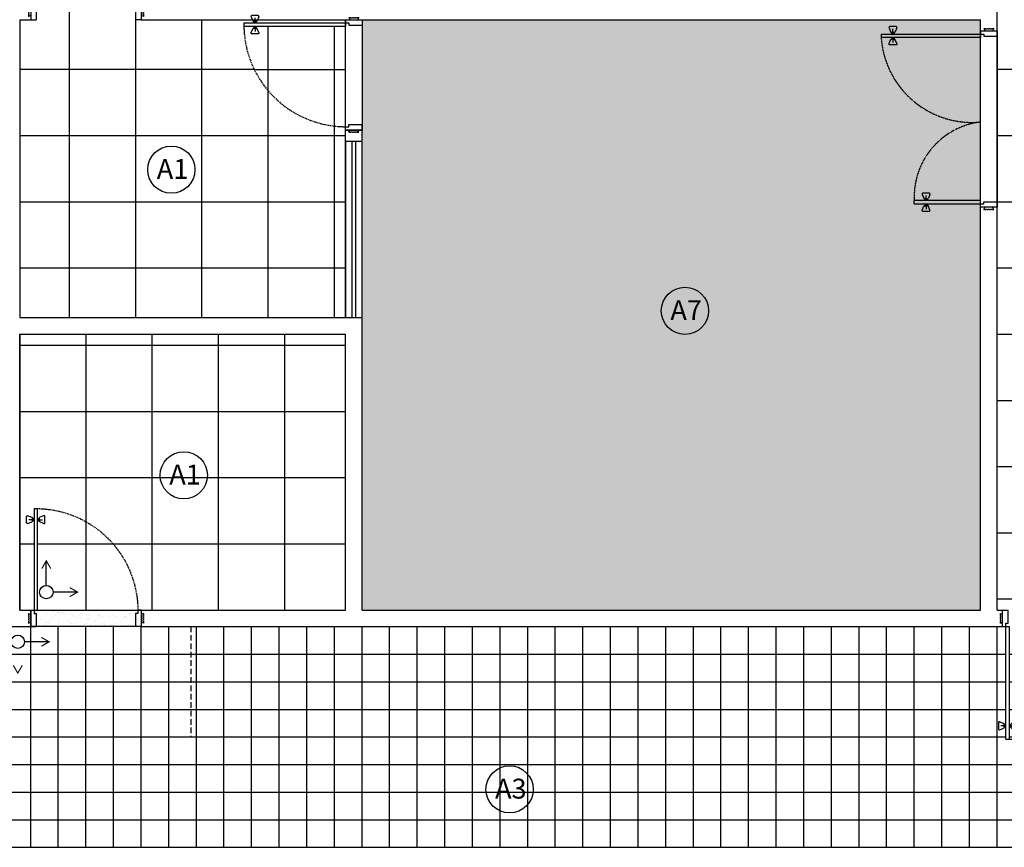
# Model space of a CAD drawing. Units: millimetres. Extents: x 2353 to 99134, y 1166 to 45892.
# Drawn here: x 3675 to 4567, y 8442 to 9192 of the extents above; entities that cross this region are included whole.
import ezdxf
from ezdxf.enums import TextEntityAlignment as Align

# ---------------------------------------------------------------- set-up
doc = ezdxf.new("R2010")
doc.units = ezdxf.units.MM
for name, pattern in [('DASHED', [0.75, 0.5, -0.25]), ('DASHED2', [0.375, 0.25, -0.125]), ('DASHEDX2', [38.1, 25.4, -12.7])]:
    doc.linetypes.add(name, pattern=pattern)
for name, color, linetype in [('ARQ_ALV 1', 5, 'Continuous'), ('ARQ_ESQ 1', 2, 'Continuous'), ('ARQ_ESQ 2', 41, 'Continuous'), ('ARQ_ESQ 3', 42, 'Continuous'), ('ARQ_ESQ PROJEÇÃO', 43, 'DASHED2'), ('ARQ_HACH 2', 252, 'Continuous'), ('ARQ_MOBILIÁRIO', 251, 'Continuous'), ('ARQ_PISO 1', 252, 'Continuous'), ('ARQ_PROJ 1', 33, 'DASHEDX2'), ('ARQ_TEXT 2', 3, 'Continuous')]:
    doc.layers.add(name, color=color, linetype=linetype)
doc.styles.add('Aria Narrow', font='ARIALN.TTF')
pattern_1 = [(0, (3660.365, 9207.017), (0, 60), []), (90, (3660.365, 9207.017), (-60, 4e-15), [])]

# ---------------------------------------------------------------- blocks, each defined once
blk = doc.blocks.new('PORTA 90')
at = {"ltscale": 2}
for p, q in [((59460.34, 42965.02), (59462.34, 42963.87)), ((59460.34, 42963.08), (59460.34, 42965.02)), ((59460.75, 42963.08), (59460.34, 42963.08)), ((59460.34, 42961.99), (59460.75, 42961.99)), ((59460.34, 42961.1), (59460.34, 42961.99)), ((59460.75, 42961.99), (59460.75, 42963.08)), ((59462.34, 42953.02), (59462.34, 42968.02)), ((59462.34, 42968.02), (59467.34, 42968.02)), ((59467.34, 42956.02), (59467.34, 42968.02)), ((59557.34, 42956.02), (59557.34, 42968.02)), ((59562.34, 42968.02), (59557.34, 42968.02)), ((59562.34, 42953.02), (59562.34, 42968.02)), ((59564.34, 42965.02), (59562.34, 42963.87)), ((59563.93, 42963.08), (59564.34, 42963.08)), ((59563.93, 42961.99), (59563.93, 42963.08)), ((59564.34, 42961.99), (59563.93, 42961.99)), ((59564.34, 42963.08), (59564.34, 42965.02)), ((59564.34, 42961.1), (59564.34, 42961.99)), ((59460.75, 42961.1), (59460.34, 42961.1)), ((59460.34, 42959.97), (59460.75, 42959.97)), ((59460.34, 42958.92), (59460.34, 42959.97)), ((59460.75, 42958.92), (59460.34, 42958.92)), ((59460.34, 42957.82), (59460.75, 42957.82)), ((59460.34, 42956.02), (59460.34, 42957.82)), ((59460.34, 42956.02), (59462.34, 42957.18)), ((59460.75, 42959.97), (59460.75, 42961.1)), ((59460.75, 42957.82), (59460.75, 42958.92)), ((59462.34, 42953.02), (59465.34, 42953.02)), ((59465.34, 42956.02), (59467.34, 42956.02)), ((59465.34, 42953.02), (59465.34, 42956.02)), ((59465.34, 42861.02), (59465.34, 42953.02)), ((59465.34, 42953.02), (59468.4, 42953.02)), ((59468.4, 42953.02), (59468.4, 42861.02)), ((59559.34, 42956.02), (59557.34, 42956.02)), ((59559.34, 42953.02), (59559.34, 42956.02)), ((59562.34, 42953.02), (59559.34, 42953.02)), ((59564.34, 42956.02), (59562.34, 42957.18)), ((59563.93, 42961.1), (59564.34, 42961.1)), ((59563.93, 42959.97), (59563.93, 42961.1)), ((59564.34, 42959.97), (59563.93, 42959.97)), ((59563.93, 42958.92), (59564.34, 42958.92)), ((59563.93, 42957.82), (59563.93, 42958.92)), ((59564.34, 42957.82), (59563.93, 42957.82)), ((59564.34, 42958.92), (59564.34, 42959.97)), ((59564.34, 42956.02), (59564.34, 42957.82)), ((59458.62, 42873.87), (59458.62, 42868.25)), ((59459.72, 42874.61), (59463.25, 42873.14)), ((59463.74, 42869.72), (59463.74, 42872.41)), ((59465.34, 42872.27), (59463.74, 42872.27)), ((59468.4, 42872.27), (59470, 42872.27)), ((59470, 42869.72), (59470, 42872.41)), ((59474.01, 42874.61), (59470.49, 42873.14)), ((59475.12, 42873.87), (59475.12, 42868.25)), ((59459.72, 42867.52), (59463.25, 42868.98)), ((59465.34, 42871.12), (59460.63, 42871.12)), ((59465.34, 42870.07), (59463.74, 42870.07)), ((59468.4, 42871.12), (59473.11, 42871.12)), ((59468.4, 42870.07), (59470, 42870.07)), ((59474.01, 42867.52), (59470.49, 42868.98)), ((59465.34, 42861.02), (59468.4, 42861.02))]:
    blk.add_line(p, q, dxfattribs=at)
for centre, major_axis, start_param, end_param in [((59459.42, 42873.87), (0.566, 0.566), 0.39078, 2.356194), ((59462.94, 42872.41), (-0.566, 0.566), 3.926991, 5.103169), ((59459.42, 42868.25), (-0.566, 0.566), 0.785398, 2.750813), ((59462.94, 42869.72), (-0.566, 0.566), 2.750813, 3.926991)]:
    blk.add_ellipse(centre, major_axis=major_axis, ratio=1, start_param=start_param, end_param=end_param, dxfattribs=at)
at = {"ltscale": 2, "extrusion": (0, 0, -1)}
for centre, start_param, end_param in [((59470.8, 42872.41), 3.926991, 5.103169), ((59474.32, 42873.87), -1.180017, 0.785398), ((59470.8, 42869.72), 2.750813, 3.926991), ((59474.32, 42868.25), 0.785398, 2.750813)]:
    blk.add_ellipse(centre, major_axis=(0.566, 0.566), ratio=1, start_param=start_param, end_param=end_param, dxfattribs=at)
at = {"layer": 'ARQ_ESQ PROJEÇÃO', "linetype": 'DASHED', "ltscale": 2}
blk.add_arc((59466.87, 42953.49), 92.47, 269.05416, 359.71372, dxfattribs=at)
blk = doc.blocks.new('PORTA CORTA FOGO 200m')
at = {"ltscale": 2}
for p, q in [((0, -15), (0, 0)), ((0, 0), (5, 0)), ((5, -12), (5, 0)), ((210, 0), (205, 0)), ((205, -12), (205, 0)), ((210, -15), (210, 0)), ((-2, -3), (0, -4.15)), ((-2, -4.94), (-2, -3)), ((-1.59, -4.94), (-2, -4.94)), ((-2, -6.03), (-1.59, -6.03)), ((-2, -6.92), (-2, -6.03)), ((-1.59, -6.92), (-2, -6.92)), ((-2, -8.05), (-1.59, -8.05)), ((-2, -9.1), (-2, -8.05)), ((-1.59, -6.03), (-1.59, -4.94)), ((-1.59, -8.05), (-1.59, -6.92)), ((212, -3), (210, -4.15)), ((211.59, -6.03), (211.59, -4.94)), ((211.59, -4.94), (212, -4.94)), ((212, -6.03), (211.59, -6.03)), ((211.59, -8.05), (211.59, -6.92)), ((211.59, -6.92), (212, -6.92)), ((212, -8.05), (211.59, -8.05)), ((212, -4.94), (212, -3)), ((212, -6.92), (212, -6.03)), ((212, -9.1), (212, -8.05)), ((-1.59, -9.1), (-2, -9.1)), ((-2, -10.21), (-1.59, -10.21)), ((-2, -12), (-2, -10.21)), ((-2, -12), (0, -10.85)), ((-1.59, -10.21), (-1.59, -9.1)), ((0, -15), (3, -15)), ((3, -12), (5, -12)), ((3, -15), (3, -12)), ((3, -116.96), (3, -15)), ((3, -15), (6.05, -15)), ((6.05, -15), (6.05, -116.96)), ((203.95, -15), (203.95, -116.96)), ((207, -15), (203.95, -15)), ((207, -12), (205, -12)), ((207, -15), (207, -12)), ((207, -116.96), (207, -15)), ((210, -15), (207, -15)), ((212, -12), (210, -10.85)), ((211.59, -10.21), (211.59, -9.1)), ((211.59, -9.1), (212, -9.1)), ((212, -10.21), (211.59, -10.21)), ((212, -12), (212, -10.21)), ((-3.73, -102.08), (-3.73, -107.7)), ((-2.62, -101.34), (0.91, -102.81)), ((-2.62, -108.44), (0.91, -106.97)), ((3, -104.84), (-1.71, -104.84)), ((1.4, -106.23), (1.4, -103.55)), ((3, -103.69), (1.4, -103.69)), ((3, -105.88), (1.4, -105.88)), ((6.05, -103.69), (7.65, -103.69)), ((6.05, -104.84), (10.76, -104.84)), ((6.05, -105.88), (7.65, -105.88)), ((7.65, -106.23), (7.65, -103.55)), ((11.67, -101.34), (8.15, -102.81)), ((11.67, -108.44), (8.15, -106.97)), ((12.78, -102.08), (12.78, -107.7)), ((197.22, -102.08), (197.22, -107.7)), ((198.33, -101.34), (201.85, -102.81)), ((198.33, -108.44), (201.85, -106.97)), ((203.95, -104.84), (199.24, -104.84)), ((202.35, -106.23), (202.35, -103.55)), ((203.95, -103.69), (202.35, -103.69)), ((203.95, -105.88), (202.35, -105.88)), ((207, -103.69), (208.6, -103.69)), ((207, -104.84), (211.71, -104.84)), ((207, -105.88), (208.6, -105.88)), ((208.6, -106.23), (208.6, -103.55)), ((212.62, -101.34), (209.09, -102.81)), ((212.62, -108.44), (209.09, -106.97)), ((213.73, -102.08), (213.73, -107.7)), ((3, -116.96), (6.05, -116.96)), ((207, -116.96), (203.95, -116.96))]:
    blk.add_line(p, q, dxfattribs=at)
for centre, major_axis, start_param, end_param in [((-2.93, -102.08), (0.566, 0.566), 0.39078, 2.356194), ((0.6, -103.55), (0.566, 0.566), 5.497787, 6.673965), ((0.6, -106.23), (0.566, 0.566), 4.321609, 5.497787), ((198.02, -102.08), (0.566, 0.566), 0.39078, 2.356194), ((201.55, -103.55), (0.566, 0.566), 5.497787, 6.673965), ((201.55, -106.23), (-0.566, 0.566), 2.750813, 3.926991), ((-2.93, -107.7), (-0.566, 0.566), 0.785398, 2.750813), ((198.02, -107.7), (-0.566, 0.566), 0.785398, 2.750813)]:
    blk.add_ellipse(centre, major_axis=major_axis, ratio=1, start_param=start_param, end_param=end_param, dxfattribs=at)
at = {"ltscale": 2, "extrusion": (0, 0, -1)}
for centre, major_axis, start_param, end_param in [((8.45, -103.55), (-0.566, 0.566), 5.497787, 6.673965), ((8.45, -106.23), (0.566, 0.566), 2.750813, 3.926991), ((11.98, -102.08), (-0.566, 0.566), 0.39078, 2.356194), ((209.4, -103.55), (-0.566, 0.566), 5.497787, 6.673965), ((209.4, -106.23), (-0.566, 0.566), 4.321609, 5.497787), ((212.93, -102.08), (-0.566, 0.566), 0.39078, 2.356194), ((11.98, -107.7), (0.566, 0.566), 0.785398, 2.750813), ((212.93, -107.7), (0.566, 0.566), 0.785398, 2.750813)]:
    blk.add_ellipse(centre, major_axis=major_axis, ratio=1, start_param=start_param, end_param=end_param, dxfattribs=at)
at = {"layer": 'ARQ_ESQ PROJEÇÃO', "linetype": 'DASHED', "ltscale": 2}
for centre, start, end in [((6.19, -18.09), 269.92266, 1.79303), ((203.81, -18.09), 178.20697, 270.07734)]:
    blk.add_arc(centre, 98.86, start, end, dxfattribs=at)

msp = doc.modelspace()

# ---------------------------------------------------------------- hatches: boundary and pattern name
at = {"layer": 'ARQ_HACH 2'}
h = msp.add_hatch(dxfattribs=at)
h.set_pattern_fill('AR-SAND', color=256, scale=0.2, angle=30, style=0)
h.set_pattern_definition([(67.5, (-56981.5735, -32788.135), (-5.1712659, 8.3168828), [0, -7.7216, 0, -8.636, 0, -8.255]), (37.5, (-56981.574, -32788.135), (0.6177207, 16.9110078), [0, -4.1656, 0, -6.9596, 0, -2.667]), (357.5, (-56986.985, -32791.259), (13.6860179, 7.9348165), [0, -2.54, 0, -9.144, 0, -11.938]), (347.5, (-56986.985, -32791.259), (10.9958925, 11.4968137), [0, -1.27, 0, -5.9944, 0, -6.858])])
h.paths.add_polyline_path([(3780.365, 8654.017), (3782.365, 8654.017), (3782.365, 8657.017), (3688.365, 8657.017), (3688.365, 8654.017), (3690.365, 8654.017), (3690.365, 8642.017), (3780.365, 8642.017)])
at = {"layer": 'ARQ_MOBILIÁRIO'}
h = msp.add_hatch(dxfattribs=at)
h.set_pattern_fill('_USER', color=256, scale=25, double=1, pattern_type=0)
h.set_pattern_definition([(0, (3660.303, 8642.017), (0, 25), []), (90, (3660.303, 8642.017), (-25, 1e-15), [])])
edge = h.paths.add_edge_path()
edge.add_line((6190.287, 9662.117), (5810.303, 9662.09))
edge.add_line((5810.303, 9662.09), (5810.303, 8642.017))
edge.add_line((5810.303, 8642.017), (5480.301, 8642.016))
edge.add_line((5480.301, 8642.016), (5480.3, 10387.092))
edge.add_line((5480.3, 10387.092), (2890.303, 10387.093))
edge.add_line((2890.303, 10387.093), (2890.303, 9312.017))
edge.add_line((2890.303, 9312.017), (2910.303, 9312.017))
edge.add_line((2910.303, 9312.017), (2910.303, 9343.09))
edge.add_line((2910.303, 9343.09), (2910.303, 10347.09))
edge.add_line((2910.303, 10347.09), (5360.303, 10347.09))
edge.add_line((5360.303, 10347.09), (5360.303, 10267.09))
edge.add_line((5360.303, 10267.09), (5360.303, 9982.017))
edge.add_line((5360.303, 9982.017), (5360.303, 9979.017))
edge.add_arc((5360.268, 9884.929), 94.088, 0.053721, 89.978181, ccw=False)
edge.add_line((5454.356, 9885.017), (5445.471, 9885.017))
edge.add_line((5445.471, 9885.017), (5448.272, 9878.29))
edge.add_line((5448.272, 9878.29), (5440.253, 9878.29))
edge.add_line((5440.253, 9878.29), (5443.055, 9885.017))
edge.add_line((5443.055, 9885.017), (5360.303, 9885.017))
edge.add_line((5360.303, 9885.017), (5360.303, 9882.017))
edge.add_line((5360.303, 9882.017), (5360.303, 9829.517))
edge.add_line((5360.303, 9829.517), (5360.303, 9749.517))
edge.add_line((5360.303, 9749.517), (5360.303, 9572.017))
edge.add_line((5360.303, 9572.017), (5374.303, 9572.017))
edge.add_line((5374.303, 9572.017), (5374.303, 9497.017))
edge.add_line((5374.303, 9497.017), (5360.303, 9497.017))
edge.add_line((5360.303, 9497.017), (5360.303, 8642.017))
edge.add_line((5360.303, 8642.017), (5280.303, 8642.017))
edge.add_line((5280.303, 8642.017), (5040.303, 8642.017))
edge.add_line((5040.303, 8642.017), (4917.803, 8642.017))
edge.add_line((4917.803, 8642.017), (4837.803, 8642.017))
edge.add_line((4837.803, 8642.017), (4772.303, 8642.017))
edge.add_line((4772.303, 8642.017), (4772.303, 8553.336))
edge.add_line((4772.303, 8553.336), (4779.03, 8556.137))
edge.add_line((4779.03, 8556.137), (4779.03, 8548.118))
edge.add_line((4779.03, 8548.118), (4772.303, 8550.919))
edge.add_line((4772.303, 8550.919), (4772.303, 8540.062))
edge.add_line((4772.303, 8540.062), (4769.25, 8540.062))
edge.add_arc((4769.117, 8638.924), 98.862, 181.793029, 270.077338, ccw=False)
edge.add_arc((4571.49, 8638.924), 98.862, 270.077338, 358.206971, ccw=False)
edge.add_line((4571.623, 8540.062), (4568.303, 8540.062))
edge.add_line((4568.303, 8540.062), (4568.303, 8550.919))
edge.add_line((4568.303, 8550.919), (4561.577, 8548.118))
edge.add_line((4561.577, 8548.118), (4561.577, 8556.137))
edge.add_line((4561.577, 8556.137), (4568.303, 8553.336))
edge.add_line((4568.303, 8553.336), (4568.303, 8642.017))
edge.add_line((4568.303, 8642.017), (4565.303, 8642.017))
edge.add_line((4565.303, 8642.017), (3830.303, 8642.017))
edge.add_line((3830.303, 8642.017), (3830.303, 8562.017))
edge.add_line((3830.303, 8562.017), (2890.303, 8562.017))
edge.add_line((2890.303, 8562.017), (2890.303, 9192.017))
edge.add_line((2890.303, 9192.017), (2593.35, 9192.044))
edge.add_line((2593.35, 9192.044), (2593.346, 8442.03))
edge.add_line((2593.346, 8442.03), (6190.283, 8442.031))
edge.add_line((6190.283, 8442.031), (6190.287, 9662.117))
h.paths.add_polyline_path([(3830.303, 8642.017), (3785.303, 8642.017), (3780.303, 8642.017), (3685.303, 8642.017), (3660.303, 8642.017), (3660.303, 8562.017), (2910.303, 8562.017), (2910.303, 9312.017), (2890.303, 9312.017), (2890.303, 9192.017), (2890.303, 8562.017), (3830.303, 8562.017)], flags=17)
edge = h.paths.add_edge_path(flags=17)
edge.add_ellipse((4573.758, 8553.469), major_axis=(-0.566, 0.566), ratio=1, start_angle=-22.390024, end_angle=45, ccw=False)
edge.add_line((4573.45, 8554.208), (4577.558, 8555.918))
edge.add_ellipse((4577.283, 8554.937), major_axis=(0.566, 0.566), ratio=1, start_angle=-45, end_angle=67.609976, ccw=False)
edge.add_line((4578.083, 8554.937), (4578.083, 8548.687))
edge.add_ellipse((4577.283, 8549.318), major_axis=(-0.566, 0.566), ratio=1, start_angle=112.390024, end_angle=225, ccw=False)
edge.add_line((4576.975, 8548.579), (4572.958, 8550.252))
edge.add_line((4572.958, 8550.252), (4572.958, 8551.137))
edge.add_line((4572.958, 8551.137), (4571.356, 8551.137))
edge.add_line((4571.356, 8551.137), (4571.356, 8540.062))
edge.add_line((4571.356, 8540.062), (4571.623, 8540.062))
edge.add_arc((4571.49, 8638.924), 98.862, 270.077338, 358.206971)
edge.add_arc((4769.117, 8638.924), 98.862, 178.206971, 181.793029, ccw=False)
edge.add_line((4670.303, 8642.017), (4571.356, 8642.017))
edge.add_line((4571.356, 8642.017), (4571.356, 8553.332))
edge.add_line((4571.356, 8553.332), (4572.386, 8553.332))
edge = h.paths.add_edge_path(flags=17)
edge.add_line((4772.303, 8642.017), (4769.25, 8642.017))
edge.add_line((4769.25, 8642.017), (4670.303, 8642.017))
edge.add_arc((4571.49, 8638.924), 98.862, -1.793029, 1.793029, ccw=False)
edge.add_arc((4769.117, 8638.924), 98.862, 181.793029, 270.077338)
edge.add_line((4769.25, 8540.062), (4772.303, 8540.062))
edge.add_line((4772.303, 8540.062), (4772.303, 8550.919))
edge.add_line((4772.303, 8550.919), (4772.303, 8642.017))
edge = h.paths.add_edge_path(flags=16)
edge.add_ellipse((4766.849, 8553.469), major_axis=(0.566, 0.566), ratio=1, start_angle=-45, end_angle=22.390024, ccw=False)
edge.add_line((4767.649, 8553.802), (4767.649, 8553.332))
edge.add_line((4767.649, 8553.332), (4768.221, 8553.332))
edge = h.paths.add_edge_path(flags=16)
edge.add_ellipse((4763.324, 8554.937), major_axis=(-0.566, 0.566), ratio=1, start_angle=292.390024, end_angle=405)
edge.add_line((4762.524, 8554.937), (4762.524, 8549.318))
edge.add_ellipse((4763.324, 8549.318), major_axis=(0.566, 0.566), ratio=1, start_angle=135, end_angle=247.609976)
edge.add_line((4763.049, 8548.337), (4763.632, 8548.579))
edge.add_ellipse((4763.324, 8549.318), major_axis=(0.566, 0.566), ratio=1, start_angle=135, end_angle=247.609976, ccw=False)
edge.add_line((4762.524, 8548.687), (4762.524, 8555.568))
h.paths.add_polyline_path([(4764.539, 8552.18), (4769.25, 8552.18), (4769.25, 8551.137), (4767.649, 8551.137)], flags=16)
edge = h.paths.add_edge_path(flags=17)
edge.add_ellipse((5442.921, 9890.471), major_axis=(-0.566, 0.566), ratio=1, start_angle=67.609976, end_angle=135)
edge.add_line((5442.311, 9889.856), (5440.472, 9894.271))
edge.add_ellipse((5441.453, 9893.996), major_axis=(0.566, 0.566), ratio=1, start_angle=45, end_angle=157.609976, ccw=False)
edge.add_line((5441.453, 9894.796), (5447.704, 9894.796))
edge.add_ellipse((5447.073, 9893.996), major_axis=(-0.566, 0.566), ratio=1, start_angle=202.390024, end_angle=315, ccw=False)
edge.add_line((5447.811, 9893.689), (5446.215, 9889.856))
edge.add_ellipse((5445.605, 9890.471), major_axis=(0.566, 0.566), ratio=1, start_angle=225, end_angle=292.390024)
edge.add_line((5445.254, 9889.565), (5445.254, 9888.07))
edge.add_line((5445.254, 9888.07), (5454.304, 9888.07))
edge.add_arc((5360.268, 9884.929), 94.088, 1.913223, 89.978181)
edge.add_line((5360.303, 9979.017), (5360.303, 9888.07))
edge.add_line((5360.303, 9888.07), (5443.059, 9888.07))
edge.add_line((5443.059, 9888.07), (5443.059, 9889.63))
h.paths.add_polyline_path([(5350.303, 10337.09), (5256.303, 10337.09), (5256.303, 10267.09), (5335.303, 10267.09), (5350.303, 10267.09)], flags=17)
h.paths.add_polyline_path([(5246.303, 10337.09), (5110.303, 10337.09), (5110.303, 10267.09), (5115.303, 10267.09), (5175.303, 10267.09), (5246.303, 10267.09)], flags=17)
h.paths.add_polyline_path([(5100.303, 10337.09), (4964.303, 10337.09), (4964.303, 10267.09), (5035.303, 10267.09), (5100.303, 10267.09)], flags=17)
h.paths.add_polyline_path([(4954.303, 10337.09), (4818.303, 10337.09), (4818.303, 10267.09), (4870.303, 10267.09), (4950.303, 10267.09), (4954.303, 10267.09)], flags=17)
h.paths.add_polyline_path([(4808.303, 10337.09), (4672.303, 10337.09), (4672.303, 10267.09), (4808.303, 10267.09)], flags=17)
h.paths.add_polyline_path([(4662.303, 10337.09), (4526.303, 10337.09), (4526.303, 10267.09), (4590.303, 10267.09), (4655.303, 10267.09), (4662.303, 10267.09)], flags=17)
h.paths.add_polyline_path([(4516.303, 10337.09), (4380.303, 10337.09), (4380.303, 10267.09), (4516.303, 10267.09)], flags=17)
h.paths.add_polyline_path([(4370.303, 10337.09), (4234.303, 10337.09), (4234.303, 10267.09), (4260.303, 10267.09), (4350.303, 10267.09), (4370.303, 10267.09)], flags=17)
h.paths.add_polyline_path([(4224.303, 10337.09), (4088.303, 10337.09), (4088.303, 10267.09), (4224.303, 10267.09)], flags=17)
h.paths.add_polyline_path([(4078.303, 10337.09), (3942.303, 10337.09), (3942.303, 10267.09), (3945.303, 10267.09), (4020.303, 10267.09), (4078.303, 10267.09)], flags=17)
h.paths.add_polyline_path([(3932.303, 10337.09), (3796.303, 10337.09), (3796.303, 10267.09), (3932.303, 10267.09)], flags=17)
h.paths.add_polyline_path([(3786.303, 10337.09), (3650.303, 10337.09), (3650.303, 10267.126), (3705.303, 10267.126), (3786.303, 10267.114)], flags=17)
h.paths.add_polyline_path([(3640.303, 10337.09), (3504.303, 10337.09), (3504.303, 10267.109), (3617.803, 10267.126), (3640.303, 10267.126)], flags=17)
h.paths.add_polyline_path([(3494.303, 10337.09), (3358.303, 10337.09), (3358.303, 10267.09), (3377.803, 10267.09), (3494.303, 10267.107)], flags=17)
h.paths.add_polyline_path([(3348.303, 10337.09), (3212.303, 10337.09), (3212.303, 10267.09), (3285.303, 10267.09), (3285.303, 10267.09), (3348.303, 10267.09)], flags=17)
h.paths.add_polyline_path([(3202.303, 10337.09), (3066.303, 10337.09), (3066.303, 10267.09), (3120.303, 10267.09), (3202.303, 10267.09)], flags=17)
h.paths.add_polyline_path([(3056.303, 10337.09), (2920.303, 10337.09), (2920.303, 10229.09), (2990.303, 10229.09), (2990.303, 10267.09), (3040.303, 10267.09), (3056.303, 10267.09)], flags=17)
h.paths.add_polyline_path([(2990.303, 10219.09), (2920.303, 10219.09), (2920.303, 10083.09), (2990.303, 10083.09)], flags=17)
h.paths.add_polyline_path([(2990.303, 10073.09), (2920.303, 10073.09), (2920.303, 9937.09), (2990.303, 9937.09)], flags=17)
h.paths.add_polyline_path([(2990.303, 9852.017), (2990.303, 9927.09), (2920.303, 9927.09), (2920.303, 9791.09), (2990.303, 9791.09)], flags=17)
h.paths.add_polyline_path([(2990.303, 9781.09), (2920.303, 9781.09), (2920.303, 9645.09), (2990.303, 9645.09)], flags=17)
h.paths.add_polyline_path([(2990.303, 9635.09), (2920.303, 9635.09), (2920.303, 9499.09), (2990.303, 9499.09)], flags=17)
h.paths.add_polyline_path([(2990.303, 9489.09), (2920.303, 9489.09), (2920.303, 9353.09), (2990.303, 9353.09), (2990.303, 9372.017)], flags=17)
h = msp.add_hatch(dxfattribs=at)
h.set_pattern_fill('_USER', color=256, scale=60, double=1, pattern_type=0)
h.set_pattern_definition(pattern_1)
h.paths.add_polyline_path([(4560.365, 9722.017), (4560.365, 8657.017), (4780.365, 8657.017), (4780.365, 8662.017), (4780.365, 9722.017), (4780.365, 9722.017), (4780.352, 9447.017), (4780.363, 8792.017), (4780.365, 8792.017), (4780.365, 8917.017), (4780.365, 9722.017)])
h = msp.add_hatch(dxfattribs=at)
h.set_pattern_fill('AR-SAND', color=256, scale=0.5)
h.set_pattern_definition([(37.5, (-64705.09, -20390.238), (-0.8000156, 24.470662), [0, -19.304, 0, -21.59, 0, -20.6375]), (7.5, (-64705.09, -20390.238), (22.476164, 35.841255), [0, -10.414, 0, -17.399, 0, -6.6675]), (327.5, (-64720.71, -20390.238), (39.5496185, 0.071859), [0, -6.35, 0, -22.86, 0, -29.845]), (317.5, (-64720.71, -20390.238), (38.177823, 11.146466), [0, -3.175, 0, -14.986, 0, -17.145])])
h.paths.add_polyline_path([(5045.365, 9707.017), (4795.365, 9707.017), (4795.365, 9312.017), (5045.365, 9312.017)])
h.paths.add_polyline_path([(4545.365, 9707.017), (4250.365, 9707.017), (4250.365, 9392.017), (4545.365, 9392.017)])
h.paths.add_polyline_path([(4250.365, 9377.017), (4545.365, 9377.017), (4545.365, 9207.017), (4250.365, 9207.017)])
h.paths.add_polyline_path([(4545.365, 9192.017), (3985.365, 9192.017), (3985.365, 8657.017), (4545.365, 8657.017)])
h.paths.add_polyline_path([(4960.365, 8657.017), (4795.365, 8657.017), (4795.365, 8892.017), (4960.365, 8892.017)])
h = msp.add_hatch(dxfattribs=at)
h.set_pattern_fill('_USER', color=256, scale=60, double=1, pattern_type=0)
h.set_pattern_definition(pattern_1)
h.paths.add_polyline_path([(3970.365, 9082.017), (3970.365, 9092.017), (3970.365, 9095.017, -0.407929), (3878.365, 9185.964), (3878.365, 9192.017), (3785.365, 9192.017), (3780.365, 9192.017), (3780.365, 9204.017), (3782.331, 9204.017, 0.4271474), (3688.365, 9299.017), (3688.365, 9204.017), (3690.365, 9204.017), (3690.365, 9192.017), (3685.365, 9192.017), (3675.365, 9192.017), (3675.365, 8922.017), (3970.365, 8922.017)])
h.paths.add_polyline_path([(3693.019, 9288.923), (3691.418, 9288.923), (3691.418, 9287.772), (3693.019, 9287.772)], flags=16)
edge = h.paths.add_edge_path(flags=16)
edge.add_ellipse((3697.344, 9286.166), major_axis=(0.566, 0.566), ratio=1, start_angle=202.390024, end_angle=315)
edge.add_line((3698.144, 9286.166), (3698.144, 9291.786))
edge.add_ellipse((3697.344, 9291.786), major_axis=(-0.566, 0.566), ratio=1, start_angle=225, end_angle=337.609976)
edge.add_line((3697.619, 9292.767), (3697.037, 9292.524))
edge.add_ellipse((3697.344, 9291.786), major_axis=(-0.566, 0.566), ratio=1, start_angle=225, end_angle=337.609976, ccw=False)
edge.add_line((3698.144, 9292.417), (3698.144, 9284.967))
edge.add_line((3698.144, 9284.967), (3697.037, 9285.428))
h = msp.add_hatch(dxfattribs=at)
h.set_pattern_fill('_USER', color=256, scale=60, double=1, pattern_type=0)
h.set_pattern_definition([(0, (3675.365, 8657.017), (0, 60), []), (90, (3675.365, 8657.017), (-60, 4e-15), [])])
edge = h.paths.add_edge_path()
edge.add_line((3970.365, 8907.017), (3675.365, 8907.017))
edge.add_line((3675.365, 8907.017), (3675.365, 8657.017))
edge.add_line((3675.365, 8657.017), (3685.365, 8657.017))
edge.add_line((3685.365, 8657.017), (3688.365, 8657.017))
edge.add_line((3688.365, 8657.017), (3688.365, 8737.772))
edge.add_line((3688.365, 8737.772), (3686.805, 8737.772))
edge.add_ellipse((3685.963, 8737.634), major_axis=(0.566, 0.566), ratio=1, start_angle=247.609976, end_angle=315)
edge.add_line((3686.579, 8737.024), (3682.164, 8735.185))
edge.add_ellipse((3682.438, 8736.166), major_axis=(-0.566, 0.566), ratio=1, start_angle=45, end_angle=157.609976, ccw=False)
edge.add_line((3681.638, 8736.166), (3681.638, 8742.417))
edge.add_ellipse((3682.438, 8741.786), major_axis=(0.566, 0.566), ratio=1, start_angle=22.390024, end_angle=135, ccw=False)
edge.add_line((3682.746, 8742.524), (3686.579, 8740.928))
edge.add_ellipse((3685.963, 8740.318), major_axis=(-0.566, 0.566), ratio=1, start_angle=225, end_angle=292.390024)
edge.add_line((3686.87, 8739.967), (3688.365, 8739.967))
edge.add_line((3688.365, 8739.967), (3688.365, 8749.017))
edge.add_arc((3689.891, 8656.555), 92.475, 0.286282, 90.945837, ccw=False)
edge.add_line((3782.365, 8657.017), (3785.365, 8657.017))
edge.add_line((3785.365, 8657.017), (3970.365, 8657.017))
edge.add_line((3970.365, 8657.017), (3970.365, 8907.017))
edge = h.paths.add_edge_path(flags=17)
edge.add_line((3691.418, 8749.017), (3691.418, 8739.967))
edge.add_line((3691.418, 8739.967), (3692.913, 8739.967))
edge.add_ellipse((3693.819, 8740.318), major_axis=(0.566, 0.566), ratio=1, start_angle=67.609976, end_angle=135, ccw=False)
edge.add_line((3693.204, 8740.928), (3697.619, 8742.767))
edge.add_ellipse((3697.344, 8741.786), major_axis=(-0.566, 0.566), ratio=1, start_angle=225, end_angle=337.609976, ccw=False)
edge.add_line((3698.144, 8741.786), (3698.144, 8735.535))
edge.add_ellipse((3697.344, 8736.166), major_axis=(-0.566, 0.566), ratio=1, start_angle=112.390024, end_angle=225, ccw=False)
edge.add_line((3697.037, 8735.428), (3693.204, 8737.024))
edge.add_ellipse((3693.819, 8737.634), major_axis=(-0.566, 0.566), ratio=1, start_angle=45, end_angle=112.390024, ccw=False)
edge.add_line((3692.978, 8737.772), (3691.418, 8737.772))
edge.add_line((3691.418, 8737.772), (3691.418, 8657.017))
edge.add_line((3691.418, 8657.017), (3782.365, 8657.017))
edge.add_arc((3689.891, 8656.555), 92.475, 0.286282, 89.054163)

# ---------------------------------------------------------------- linework, layer by layer
at = {"layer": 'ARQ_ALV 1'}
for p, q in [((4560.365, 9182.017), (4560.365, 9267.017)), ((3675.365, 9192.017), (3685.365, 9192.017)), ((3675.365, 9192.017), (3675.365, 8922.017)), ((3785.365, 9192.017), (4545.365, 9192.017)), ((4545.365, 9182.017), (4545.365, 9192.017)), ((3970.365, 8922.017), (3970.365, 9092.017)), ((3985.365, 8657.017), (3985.365, 9092.017)), ((3970.365, 9082.017), (3985.365, 9082.017)), ((4545.365, 8657.017), (4545.365, 9022.017)), ((4560.365, 8657.017), (4560.365, 9022.017)), ((3675.365, 8922.017), (3970.365, 8922.017)), ((3970.365, 8922.017), (3985.365, 8922.017)), ((3675.365, 8907.017), (3970.365, 8907.017)), ((3675.365, 8907.017), (3675.365, 8657.017)), ((3970.365, 8657.017), (3970.365, 8907.017)), ((3675.365, 8657.017), (3685.365, 8657.017)), ((3785.365, 8657.017), (3970.365, 8657.017)), ((3985.365, 8657.017), (4545.365, 8657.017)), ((4560.365, 8657.017), (4565.365, 8657.017)), ((3660.365, 8642.017), (3685.365, 8642.017)), ((3785.365, 8642.017), (4565.365, 8642.017))]:
    msp.add_line(p, q, dxfattribs=at)
at = {"layer": 'ARQ_ESQ 1'}
for p, q in [((4462.477, 9184.636), (4463.945, 9181.111)), ((4468.835, 9185.743), (4463.215, 9185.743)), ((4466.078, 9179.017), (4466.078, 9183.728)), ((4469.573, 9184.636), (4468.105, 9181.111)), ((4548.365, 9184.017), (4549.52, 9182.017)), ((4548.365, 9184.017), (4550.157, 9184.017)), ((4550.157, 9184.017), (4550.157, 9183.606)), ((4550.157, 9183.606), (4551.265, 9183.606)), ((4551.265, 9183.606), (4551.265, 9184.017)), ((4551.265, 9184.017), (4552.314, 9184.017)), ((4552.314, 9184.017), (4552.314, 9183.606)), ((4552.314, 9183.606), (4553.441, 9183.606)), ((4553.441, 9183.606), (4553.441, 9184.017)), ((4553.441, 9184.017), (4554.334, 9184.017)), ((4554.334, 9184.017), (4554.334, 9183.606)), ((4554.334, 9183.606), (4555.422, 9183.606)), ((4555.422, 9184.017), (4557.365, 9184.017)), ((4555.422, 9183.606), (4555.422, 9184.017)), ((4557.365, 9184.017), (4556.21, 9182.017)), ((4455.365, 9179.017), (4548.365, 9179.017)), ((4455.365, 9179.017), (4455.365, 9175.964)), ((4545.365, 9175.964), (4455.365, 9175.964)), ((4462.477, 9170.345), (4463.945, 9173.87)), ((4464.683, 9180.618), (4467.367, 9180.618)), ((4464.683, 9174.362), (4467.367, 9174.362)), ((4465.034, 9179.017), (4465.034, 9180.618)), ((4465.034, 9175.964), (4465.034, 9174.362)), ((4466.078, 9175.964), (4466.078, 9171.253)), ((4467.229, 9179.017), (4467.229, 9180.618)), ((4467.229, 9175.964), (4467.229, 9174.362)), ((4469.573, 9170.345), (4468.105, 9173.87)), ((4545.365, 9182.017), (4560.365, 9182.017)), ((4545.365, 9182.017), (4545.365, 9175.964)), ((4548.365, 9179.017), (4548.365, 9177.017)), ((4548.365, 9177.017), (4560.365, 9177.017)), ((4560.365, 9182.017), (4560.365, 9177.017)), ((4468.835, 9169.237), (4463.215, 9169.237)), ((4492.477, 9033.689), (4493.945, 9030.164)), ((4498.835, 9034.796), (4493.215, 9034.796)), ((4496.078, 9028.07), (4496.078, 9032.781)), ((4499.573, 9033.689), (4498.105, 9030.164)), ((4545.365, 9028.07), (4485.365, 9028.07)), ((4485.365, 9025.017), (4485.365, 9028.07)), ((4485.365, 9025.017), (4548.365, 9025.017)), ((4492.477, 9019.398), (4493.945, 9022.923)), ((4494.683, 9029.671), (4497.367, 9029.671)), ((4494.683, 9023.415), (4497.367, 9023.415)), ((4495.034, 9028.07), (4495.034, 9029.671)), ((4495.034, 9025.017), (4495.034, 9023.415)), ((4496.078, 9025.017), (4496.078, 9020.306)), ((4497.229, 9028.07), (4497.229, 9029.671)), ((4497.229, 9025.017), (4497.229, 9023.415)), ((4499.573, 9019.398), (4498.105, 9022.923)), ((4545.365, 9022.017), (4545.365, 9028.07)), ((4560.365, 9022.017), (4545.365, 9022.017)), ((4548.365, 9025.017), (4548.365, 9027.017)), ((4548.365, 9027.017), (4560.365, 9027.017)), ((4548.365, 9020.017), (4549.52, 9022.017)), ((4557.365, 9020.017), (4556.21, 9022.017)), ((4560.365, 9022.017), (4560.365, 9027.017)), ((4498.835, 9018.29), (4493.215, 9018.29)), ((4548.365, 9020.017), (4550.157, 9020.017)), ((4550.157, 9020.428), (4551.265, 9020.428)), ((4550.157, 9020.017), (4550.157, 9020.428)), ((4551.265, 9020.428), (4551.265, 9020.017)), ((4551.265, 9020.017), (4552.314, 9020.017)), ((4552.314, 9020.428), (4553.441, 9020.428)), ((4552.314, 9020.017), (4552.314, 9020.428)), ((4553.441, 9020.428), (4553.441, 9020.017)), ((4553.441, 9020.017), (4554.334, 9020.017)), ((4554.334, 9020.428), (4555.422, 9020.428)), ((4554.334, 9020.017), (4554.334, 9020.428)), ((4555.422, 9020.428), (4555.422, 9020.017)), ((4555.422, 9020.017), (4557.365, 9020.017))]:
    msp.add_line(p, q, dxfattribs=at)
for centre, major_axis, start_param, end_param in [((4463.215, 9184.943), (0.566, 0.566), 0.7853982, 2.750813), ((4468.835, 9184.943), (-0.566, 0.566), 3.5323723, 5.4977871), ((4464.683, 9181.418), (-0.566, 0.566), 1.1800167, 2.3561945), ((4467.367, 9181.418), (0.566, 0.566), 3.9269908, 5.1031686), ((4493.215, 9033.996), (0.566, 0.566), 0.7853982, 2.750813), ((4498.835, 9033.996), (-0.566, 0.566), 3.5323723, 5.4977871), ((4494.683, 9030.471), (-0.566, 0.566), 1.1800167, 2.3561945), ((4497.367, 9030.471), (0.566, 0.566), 3.9269908, 5.1031686)]:
    msp.add_ellipse(centre, major_axis=major_axis, ratio=1, start_param=start_param, end_param=end_param, dxfattribs=at)
at = {"layer": 'ARQ_ESQ 1', "extrusion": (0, 0, -1)}
for centre, major_axis, start_param, end_param in [((4464.683, 9173.562), (-0.566, 0.566), 5.8924057, 7.0685835), ((4467.367, 9173.562), (0.566, 0.566), -0.7853982, 0.3907796), ((4463.215, 9170.037), (-0.566, 0.566), 3.9269908, 5.8924057), ((4468.835, 9170.037), (0.566, 0.566), 0.3907796, 2.3561945), ((4494.683, 9022.615), (-0.566, 0.566), 5.8924057, 7.0685835), ((4497.367, 9022.615), (0.566, 0.566), -0.7853982, 0.3907796), ((4493.215, 9019.09), (-0.566, 0.566), 3.9269908, 5.8924057), ((4498.835, 9019.09), (0.566, 0.566), 0.3907796, 2.3561945)]:
    msp.add_ellipse(centre, major_axis=major_axis, ratio=1, start_param=start_param, end_param=end_param, dxfattribs=at)
at = {"layer": 'ARQ_ESQ 2'}
for p, q in [((3976.115, 9082.017), (3976.115, 8922.017)), ((3979.615, 8922.017), (3979.615, 9082.017))]:
    msp.add_line(p, q, dxfattribs=at)
at = {"layer": 'ARQ_ESQ 3'}
for p, q in [((3970.365, 9082.017), (3970.365, 8922.017)), ((3985.365, 8922.017), (3985.365, 9082.017))]:
    msp.add_line(p, q, dxfattribs=at)
for points in [[(3970.365, 9192.017), (3985.365, 9192.017), (3985.365, 9092.017), (3970.365, 9092.017)], [(4545.365, 9182.017), (4560.365, 9182.017), (4560.365, 9022.017), (4545.365, 9022.017)], [(3785.365, 8657.017), (3785.365, 8642.017), (3685.365, 8642.017), (3685.365, 8657.017)]]:
    msp.add_lwpolyline(points, close=True, dxfattribs=at)
at = {"layer": 'ARQ_ESQ PROJEÇÃO'}
for centre, radius, start, end in [((4537.662, 9181.394), 82.476, 183.774855, 275.359024), ((4553.5, 9031.541), 68.224, 96.848387, 182.916827)]:
    msp.add_arc(centre, radius, start, end, dxfattribs=at)
at = {"layer": 'ARQ_MOBILIÁRIO'}
msp.add_line((4560.365, 9027.017), (4560.365, 9177.017), dxfattribs=at)
at = {"layer": 'ARQ_PISO 1'}
for p, q in [((3900.365, 9127.602), (3900.365, 9186.036)), ((3960.365, 9095.61), (3960.365, 9185.696)), ((3887.679, 9147.017), (3970.343, 9147.017))]:
    msp.add_line(p, q, dxfattribs=at)
at = {"layer": 'ARQ_PROJ 1', "ltscale": 0.2}
for p in [(3830.365, 8642.017), (2890.365, 8542.017)]:
    msp.add_line(p, (3830.365, 8542.017), dxfattribs=at)
at = {"layer": 'ARQ_TEXT 2', "const_width": 1.013}
for points in [[(3695.404, 8694.638), (3699.454, 8701.652), (3703.504, 8694.638)], [(3720.79, 8677.352), (3727.804, 8673.302), (3720.79, 8669.252)], [(3694.972, 8624.199), (3701.986, 8628.249), (3694.972, 8632.299)], [(3669.586, 8606.914), (3673.636, 8599.899), (3677.686, 8606.914)]]:
    msp.add_lwpolyline(points, dxfattribs=at)
at = {"layer": 'ARQ_TEXT 2'}
for points in [[(3699.454, 8679.377), (3699.454, 8701.652)], [(3727.804, 8673.302), (3705.529, 8673.302)], [(3701.986, 8628.249), (3679.711, 8628.249)]]:
    msp.add_lwpolyline(points, dxfattribs=at)
for centre, radius in [((3812.652, 9056.112), 21.382), ((4277.686, 8928.197), 21.382), ((3823.952, 8779.147), 21.382), ((3699.454, 8673.302), 6.075), ((3673.636, 8628.249), 6.075), ((4118.938, 8494.558), 21.382)]:
    msp.add_circle(centre, radius, dxfattribs=at)

# ---------------------------------------------------------------- block references
at = {"layer": 'ARQ_ESQ 1', "xscale": -1, "rotation": 180}
for p in [(-55776.977, 52160.04), (-55776.977, 51610.04)]:
    msp.add_blockref('PORTA 90', p, dxfattribs=at)
at = {"layer": 'ARQ_ESQ 1', "rotation": 270}
msp.add_blockref('PORTA 90', (-38982.658, 68654.359), dxfattribs=at)
at = {"layer": 'ARQ_ESQ 1'}
msp.add_blockref('PORTA CORTA FOGO 200m', (4565.365, 8657.017), dxfattribs=at)

# ---------------------------------------------------------------- texts
at = {"layer": 'ARQ_TEXT 2', "style": 'Aria Narrow'}
for s, p in [('A1', (3813.777, 9047.751)), ('A7', (4278.81, 8919.836)), ('A1', (3825.076, 8770.787)), ('A3', (4120.062, 8486.197))]:
    msp.add_text(s, height=18, dxfattribs=at).set_placement(p, align=Align.CENTER)

doc.saveas('drawing.dxf')
